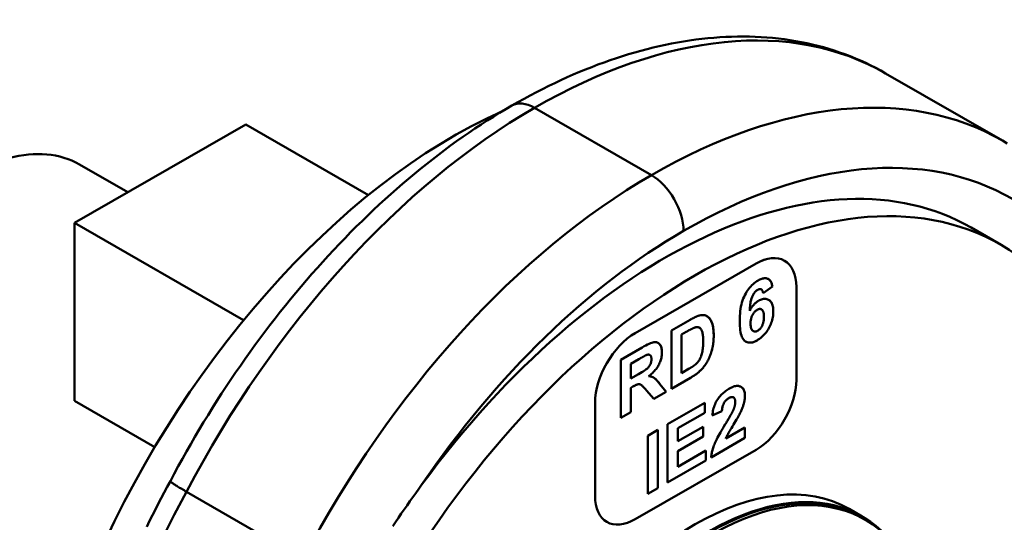
# Model space of a CAD drawing. Units: millimetres. Extents: x 0 to 2100, y 0 to 1485.
# Drawn here: x 1809 to 1982, y 1272 to 1361 of the extents above; entities that cross this region are included whole.
import ezdxf

# ---------------------------------------------------------------- set-up
doc = ezdxf.new("R2010")
doc.units = ezdxf.units.MM
doc.header["$LTSCALE"] = 5
doc.layers.add('Sichtbare Kanten(DIN)', color=179, linetype='Continuous', lineweight=50)
doc.layers.add('Sichtbare tangentiale Kanten(DIN)', color=179, linetype='Continuous', lineweight=50)

msp = doc.modelspace()

# ---------------------------------------------------------------- linework, layer by layer
at = {"layer": 'Sichtbare Kanten(DIN)'}
for p, q in [((1961.126, 1351.183), (1981.632, 1339.375)), ((1818.708, 1324.91), (1848.761, 1342.216)), ((1848.761, 1342.216), (1870.312, 1329.805)), ((1819.609, 1335.182), (1828.077, 1330.306)), ((1848.384, 1307.821), (1818.708, 1324.91)), ((1818.708, 1293.672), (1818.708, 1324.91)), ((1976.122, 1324.098), (1981.426, 1321.044)), ((1917.173, 1305.577), (1938.387, 1317.793)), ((1938.386, 1317.793), (1917.173, 1305.577)), ((1943.377, 1318.283), (1943.377, 1318.283)), ((1939.31, 1313.24), (1939.31, 1313.24)), ((1939.61, 1312.567), (1941.247, 1313.72)), ((1941.247, 1313.72), (1939.61, 1312.567)), ((1941.247, 1313.72), (1941.247, 1313.72)), ((1945.458, 1313.689), (1945.458, 1297.338)), ((1937.266, 1309.48), (1937.265, 1309.48)), ((1939.335, 1309.732), (1939.335, 1309.732)), ((1923.522, 1306.013), (1926.79, 1307.895)), ((1923.522, 1295.794), (1923.522, 1306.013)), ((1926.109, 1305.774), (1925.307, 1305.312)), ((1925.308, 1305.312), (1925.307, 1305.312)), ((1925.307, 1305.312), (1925.307, 1298.551)), ((1926.109, 1305.774), (1925.308, 1305.312)), ((1925.308, 1305.312), (1925.308, 1298.551)), ((1928.442, 1306.501), (1928.442, 1306.501)), ((1937.884, 1305.918), (1937.884, 1305.918)), ((1914.616, 1300.885), (1918.375, 1303.049)), ((1914.616, 1290.665), (1914.616, 1300.885)), ((1917.796, 1300.987), (1916.401, 1300.184)), ((1917.796, 1300.987), (1916.401, 1300.184)), ((1916.401, 1300.184), (1916.401, 1300.184)), ((1916.401, 1300.184), (1916.401, 1297.59)), ((1916.401, 1300.184), (1916.401, 1297.59)), ((1919.103, 1301.708), (1919.103, 1301.708)), ((1919.725, 1301.721), (1919.725, 1301.721)), ((1925.308, 1298.551), (1925.307, 1298.551)), ((1925.308, 1298.551), (1926.642, 1299.32)), ((1916.401, 1297.59), (1917.722, 1298.35)), ((1916.401, 1297.59), (1916.401, 1297.59)), ((1919.521, 1298), (1919.52, 1298)), ((1923.522, 1295.794), (1926.884, 1297.73)), ((1926.884, 1297.73), (1923.522, 1295.794)), ((1916.401, 1295.962), (1916.765, 1296.171)), ((1916.765, 1296.171), (1916.401, 1295.962)), ((1916.401, 1291.694), (1916.401, 1295.962)), ((1916.401, 1295.962), (1916.401, 1291.693)), ((1916.401, 1295.962), (1916.401, 1295.962)), ((1918.159, 1296.49), (1918.159, 1296.49)), ((1920.437, 1294.017), (1919.15, 1295.504)), ((1920.437, 1294.017), (1922.572, 1295.247)), ((1922.572, 1295.247), (1920.437, 1294.017)), ((1922.572, 1295.247), (1921.494, 1296.621)), ((1921.495, 1296.62), (1922.572, 1295.247)), ((1922.572, 1295.247), (1922.572, 1295.247)), ((1832.802, 1285.557), (1818.708, 1293.672)), ((1910.102, 1276.979), (1910.102, 1293.33)), ((1910.102, 1293.33), (1910.102, 1276.979)), ((1922.845, 1289.541), (1929.4, 1293.316)), ((1929.4, 1291.587), (1929.4, 1293.316)), ((1929.4, 1293.316), (1929.4, 1291.587)), ((1934.425, 1294.272), (1934.425, 1294.272)), ((1914.616, 1290.666), (1916.401, 1291.694)), ((1916.401, 1291.693), (1914.616, 1290.665)), ((1916.401, 1291.693), (1916.401, 1291.694)), ((1924.63, 1288.84), (1929.4, 1291.587)), ((1929.4, 1291.587), (1924.631, 1288.84)), ((1929.4, 1291.587), (1929.4, 1291.587)), ((1930.694, 1291.07), (1932.385, 1291.849)), ((1932.385, 1291.849), (1930.694, 1291.07)), ((1932.385, 1291.849), (1932.385, 1291.849)), ((1919.356, 1287.532), (1921.141, 1288.56)), ((1921.141, 1278.341), (1921.141, 1288.56)), ((1921.141, 1288.56), (1921.141, 1278.341)), ((1922.845, 1279.322), (1922.845, 1289.541)), ((1924.63, 1286.574), (1924.63, 1288.84)), ((1924.631, 1288.84), (1924.63, 1288.84)), ((1924.631, 1286.574), (1929.07, 1289.13)), ((1924.631, 1288.84), (1924.631, 1286.574)), ((1929.07, 1287.401), (1929.07, 1289.13)), ((1929.07, 1289.13), (1929.07, 1287.401)), ((1933.065, 1287.03), (1936.427, 1288.966)), ((1936.427, 1287.143), (1936.427, 1288.966)), ((1936.427, 1288.966), (1936.427, 1287.143)), ((1919.356, 1277.312), (1919.356, 1287.532)), ((1924.63, 1284.845), (1929.07, 1287.401)), ((1924.631, 1286.574), (1924.63, 1286.574)), ((1929.07, 1287.401), (1924.631, 1284.844)), ((1929.07, 1287.401), (1929.07, 1287.401)), ((1930.492, 1283.726), (1936.427, 1287.143)), ((1936.427, 1287.143), (1930.492, 1283.725)), ((1933.065, 1287.03), (1933.065, 1287.03)), ((1936.427, 1287.143), (1936.427, 1287.143)), ((1938.387, 1285.091), (1917.173, 1272.875)), ((1924.63, 1282.079), (1924.63, 1284.845)), ((1924.631, 1284.844), (1924.63, 1284.845)), ((1924.631, 1282.079), (1929.569, 1284.923)), ((1924.631, 1284.844), (1924.631, 1282.079)), ((1929.569, 1283.194), (1929.569, 1284.923)), ((1929.569, 1284.923), (1929.569, 1283.194)), ((1922.845, 1279.322), (1929.569, 1283.194)), ((1929.569, 1283.194), (1922.845, 1279.322)), ((1929.569, 1283.194), (1929.569, 1283.194)), ((1924.631, 1282.079), (1924.63, 1282.079)), ((1838.37, 1277.702), (1858.876, 1265.894)), ((1919.356, 1277.313), (1921.141, 1278.341)), ((1921.141, 1278.341), (1919.356, 1277.312)), ((1921.141, 1278.341), (1921.141, 1278.341)), ((1954.727, 1274.682), (1957.026, 1273.359)), ((1956.901, 1273.142), (1957.431, 1272.837)), ((1912.183, 1272.385), (1912.183, 1272.385))]:
    msp.add_line(p, q, dxfattribs=at)
at = {"layer": 'Sichtbare Kanten(DIN)', "flags": 128}
for points in [[(1961.126, 1351.183), (1960.266, 1351.667), (1959.395, 1352.132), (1958.515, 1352.578), (1957.625, 1353.006), (1956.725, 1353.416), (1955.817, 1353.806), (1954.9, 1354.178), (1953.974, 1354.532), (1953.04, 1354.866), (1952.098, 1355.182), (1951.149, 1355.478), (1950.192, 1355.756), (1949.228, 1356.014), (1948.257, 1356.253), (1947.28, 1356.473), (1946.297, 1356.674), (1945.307, 1356.856), (1944.311, 1357.02), (1943.311, 1357.164), (1942.304, 1357.289), (1941.293, 1357.396), (1940.276, 1357.484), (1939.256, 1357.554), (1938.23, 1357.604), (1937.201, 1357.637), (1936.167, 1357.651), (1935.13, 1357.646), (1934.09, 1357.623), (1933.046, 1357.582), (1931.998, 1357.523), (1930.948, 1357.446), (1929.895, 1357.352), (1928.838, 1357.239), (1927.78, 1357.109), (1926.719, 1356.961), (1925.655, 1356.796), (1924.59, 1356.614), (1923.523, 1356.414), (1922.453, 1356.197), (1921.383, 1355.964), (1920.31, 1355.713), (1919.236, 1355.446), (1918.161, 1355.161), (1917.085, 1354.861), (1916.008, 1354.543), (1914.93, 1354.21), (1913.851, 1353.86), (1912.771, 1353.494), (1911.691, 1353.111), (1910.61, 1352.713), (1909.529, 1352.299), (1908.448, 1351.869), (1907.367, 1351.424), (1906.286, 1350.963), (1905.205, 1350.486), (1904.124, 1349.995), (1903.044, 1349.488), (1901.964, 1348.965), (1900.885, 1348.428), (1899.807, 1347.876), (1898.729, 1347.309), (1897.653, 1346.727), (1896.577, 1346.131), (1895.503, 1345.52)], [(1895.503, 1345.52), (1894.416, 1344.885), (1893.331, 1344.235), (1892.248, 1343.569), (1891.166, 1342.888), (1890.087, 1342.191), (1889.01, 1341.48), (1887.936, 1340.753), (1886.864, 1340.011), (1885.795, 1339.254), (1884.729, 1338.483), (1883.666, 1337.697), (1882.607, 1336.897), (1881.55, 1336.082), (1880.497, 1335.254), (1879.448, 1334.411), (1878.402, 1333.555), (1877.361, 1332.685), (1876.323, 1331.801), (1875.29, 1330.904), (1874.261, 1329.994), (1873.237, 1329.071), (1872.217, 1328.135), (1871.202, 1327.187), (1870.192, 1326.225), (1869.187, 1325.252), (1868.188, 1324.266), (1867.194, 1323.268), (1866.205, 1322.258), (1865.222, 1321.237), (1864.245, 1320.204), (1863.274, 1319.159), (1862.309, 1318.104), (1861.351, 1317.037), (1860.399, 1315.96), (1859.453, 1314.872), (1858.515, 1313.773), (1857.583, 1312.665), (1856.658, 1311.546), (1855.74, 1310.417), (1854.83, 1309.278), (1853.927, 1308.13), (1853.032, 1306.973), (1852.144, 1305.806), (1851.265, 1304.63), (1850.393, 1303.446), (1849.53, 1302.253), (1848.674, 1301.052), (1847.828, 1299.842), (1846.989, 1298.625), (1846.16, 1297.4), (1845.339, 1296.167), (1844.528, 1294.927), (1843.725, 1293.679), (1842.932, 1292.425), (1842.148, 1291.164), (1841.373, 1289.896), (1840.608, 1288.622), (1839.853, 1287.342), (1839.108, 1286.056), (1838.372, 1284.765), (1837.647, 1283.467), (1836.932, 1282.165), (1836.227, 1280.857), (1835.533, 1279.545)], [(1981.632, 1339.375), (1982.486, 1338.871)], [(1935.507, 1307.665), (1935.514, 1308.127), (1935.532, 1308.573), (1935.564, 1309.005), (1935.607, 1309.423), (1935.663, 1309.825), (1935.732, 1310.213), (1935.813, 1310.587), (1935.907, 1310.945), (1936.013, 1311.289), (1936.132, 1311.619), (1936.263, 1311.933), (1936.407, 1312.234), (1936.56, 1312.52), (1936.721, 1312.793), (1936.89, 1313.054), (1937.066, 1313.301), (1937.249, 1313.536), (1937.44, 1313.757), (1937.638, 1313.966), (1937.844, 1314.162), (1938.057, 1314.345), (1938.278, 1314.515), (1938.506, 1314.672), (1938.741, 1314.816)], [(1938.741, 1314.816), (1938.906, 1314.907), (1939.066, 1314.985), (1939.221, 1315.052), (1939.372, 1315.107), (1939.518, 1315.151), (1939.659, 1315.182), (1939.795, 1315.202), (1939.927, 1315.21), (1940.053, 1315.206), (1940.175, 1315.191), (1940.293, 1315.163), (1940.405, 1315.124), (1940.512, 1315.073), (1940.612, 1315.01), (1940.705, 1314.935), (1940.792, 1314.848), (1940.872, 1314.749), (1940.946, 1314.638), (1941.013, 1314.515), (1941.073, 1314.38), (1941.126, 1314.233), (1941.173, 1314.074), (1941.214, 1313.903), (1941.247, 1313.72)], [(1941.247, 1313.72), (1941.233, 1313.804), (1941.217, 1313.886), (1941.2, 1313.965), (1941.181, 1314.042), (1941.162, 1314.116), (1941.14, 1314.188), (1941.118, 1314.258), (1941.094, 1314.325), (1941.069, 1314.389), (1941.042, 1314.451), (1941.014, 1314.511), (1940.985, 1314.568), (1940.954, 1314.623), (1940.922, 1314.675), (1940.889, 1314.725), (1940.854, 1314.773), (1940.818, 1314.818), (1940.781, 1314.86), (1940.742, 1314.9), (1940.702, 1314.938), (1940.661, 1314.973), (1940.618, 1315.006), (1940.574, 1315.036), (1940.528, 1315.064)], [(1937.265, 1309.48), (1937.283, 1309.775), (1937.305, 1310.056), (1937.33, 1310.322), (1937.359, 1310.574), (1937.392, 1310.811), (1937.429, 1311.034), (1937.469, 1311.242), (1937.514, 1311.436), (1937.562, 1311.615), (1937.614, 1311.779), (1937.67, 1311.93), (1937.73, 1312.065), (1937.793, 1312.19), (1937.858, 1312.309), (1937.926, 1312.422), (1937.996, 1312.528), (1938.068, 1312.627), (1938.143, 1312.72), (1938.22, 1312.807), (1938.299, 1312.888), (1938.381, 1312.962), (1938.465, 1313.03), (1938.551, 1313.091), (1938.64, 1313.146)], [(1938.64, 1313.146), (1938.551, 1313.091), (1938.465, 1313.029), (1938.381, 1312.962), (1938.299, 1312.888), (1938.22, 1312.807), (1938.143, 1312.72), (1938.068, 1312.627), (1937.996, 1312.527), (1937.926, 1312.421), (1937.859, 1312.309), (1937.793, 1312.19), (1937.73, 1312.065), (1937.671, 1311.929), (1937.615, 1311.779), (1937.562, 1311.615), (1937.514, 1311.435), (1937.47, 1311.242), (1937.429, 1311.034), (1937.392, 1310.811), (1937.359, 1310.574), (1937.33, 1310.322), (1937.305, 1310.056), (1937.283, 1309.775), (1937.266, 1309.48)], [(1938.64, 1313.146), (1938.674, 1313.165), (1938.708, 1313.183), (1938.741, 1313.2), (1938.774, 1313.215), (1938.806, 1313.229), (1938.837, 1313.241), (1938.868, 1313.253), (1938.899, 1313.263), (1938.929, 1313.271), (1938.958, 1313.278), (1938.987, 1313.284), (1939.015, 1313.289), (1939.043, 1313.292), (1939.07, 1313.294), (1939.096, 1313.295), (1939.122, 1313.294), (1939.148, 1313.292), (1939.173, 1313.289), (1939.197, 1313.284), (1939.221, 1313.278), (1939.244, 1313.27), (1939.267, 1313.262), (1939.289, 1313.252), (1939.31, 1313.24)], [(1939.61, 1312.567), (1939.599, 1312.656), (1939.585, 1312.739), (1939.568, 1312.816), (1939.548, 1312.887), (1939.526, 1312.952), (1939.501, 1313.012), (1939.474, 1313.066), (1939.444, 1313.114), (1939.411, 1313.156), (1939.376, 1313.192), (1939.338, 1313.223), (1939.297, 1313.247), (1939.254, 1313.267), (1939.208, 1313.281), (1939.161, 1313.29), (1939.112, 1313.294), (1939.06, 1313.293), (1939.006, 1313.288), (1938.95, 1313.277), (1938.893, 1313.26), (1938.833, 1313.239), (1938.77, 1313.213), (1938.706, 1313.182), (1938.64, 1313.146)], [(1937.266, 1309.48), (1937.318, 1309.581), (1937.372, 1309.68), (1937.427, 1309.776), (1937.483, 1309.87), (1937.54, 1309.961), (1937.599, 1310.05), (1937.658, 1310.137), (1937.718, 1310.221), (1937.78, 1310.303), (1937.843, 1310.383), (1937.906, 1310.46), (1937.971, 1310.535), (1938.037, 1310.607), (1938.104, 1310.678), (1938.172, 1310.745), (1938.242, 1310.811), (1938.312, 1310.874), (1938.384, 1310.934), (1938.456, 1310.993), (1938.53, 1311.049), (1938.604, 1311.102), (1938.68, 1311.153), (1938.757, 1311.202), (1938.835, 1311.249)], [(1938.835, 1311.249), (1939.01, 1311.342), (1939.18, 1311.421), (1939.345, 1311.484), (1939.507, 1311.532), (1939.665, 1311.564), (1939.818, 1311.581), (1939.967, 1311.582), (1940.112, 1311.569), (1940.253, 1311.539), (1940.39, 1311.495), (1940.523, 1311.435), (1940.651, 1311.359), (1940.772, 1311.27), (1940.883, 1311.166), (1940.983, 1311.049), (1941.072, 1310.919), (1941.151, 1310.775), (1941.219, 1310.618), (1941.277, 1310.447), (1941.325, 1310.262), (1941.361, 1310.064), (1941.388, 1309.853), (1941.404, 1309.628), (1941.409, 1309.389)], [(1941.409, 1309.389), (1941.407, 1309.516), (1941.403, 1309.639), (1941.396, 1309.758), (1941.386, 1309.874), (1941.373, 1309.986), (1941.357, 1310.094), (1941.338, 1310.198), (1941.316, 1310.299), (1941.292, 1310.396), (1941.264, 1310.489), (1941.234, 1310.579), (1941.2, 1310.665), (1941.164, 1310.747), (1941.125, 1310.825), (1941.083, 1310.9), (1941.039, 1310.971), (1940.991, 1311.038), (1940.94, 1311.102), (1940.887, 1311.162), (1940.83, 1311.218), (1940.771, 1311.27), (1940.709, 1311.319), (1940.644, 1311.364), (1940.577, 1311.405)], [(1938.572, 1309.656), (1938.492, 1309.607), (1938.413, 1309.552), (1938.336, 1309.493), (1938.262, 1309.428), (1938.189, 1309.359), (1938.119, 1309.285), (1938.051, 1309.205), (1937.986, 1309.121), (1937.922, 1309.032), (1937.86, 1308.938), (1937.801, 1308.839), (1937.744, 1308.735), (1937.69, 1308.627), (1937.641, 1308.517), (1937.596, 1308.403), (1937.557, 1308.286), (1937.522, 1308.166), (1937.491, 1308.043), (1937.465, 1307.917), (1937.444, 1307.787), (1937.428, 1307.655), (1937.416, 1307.52), (1937.409, 1307.382), (1937.407, 1307.241)], [(1938.573, 1309.656), (1938.492, 1309.607), (1938.413, 1309.552), (1938.336, 1309.493), (1938.262, 1309.428), (1938.19, 1309.359), (1938.12, 1309.284), (1938.052, 1309.205), (1937.986, 1309.121), (1937.922, 1309.032), (1937.861, 1308.938), (1937.801, 1308.839), (1937.744, 1308.735), (1937.69, 1308.627), (1937.641, 1308.516), (1937.597, 1308.403), (1937.557, 1308.286), (1937.522, 1308.166), (1937.491, 1308.043), (1937.466, 1307.916), (1937.445, 1307.787), (1937.428, 1307.655), (1937.416, 1307.52), (1937.409, 1307.382), (1937.407, 1307.24)], [(1939.335, 1309.732), (1939.308, 1309.747), (1939.281, 1309.76), (1939.254, 1309.771), (1939.226, 1309.781), (1939.198, 1309.789), (1939.169, 1309.796), (1939.14, 1309.801), (1939.11, 1309.805), (1939.08, 1309.807), (1939.049, 1309.808), (1939.018, 1309.807), (1938.987, 1309.804), (1938.955, 1309.8), (1938.922, 1309.795), (1938.889, 1309.788), (1938.856, 1309.779), (1938.822, 1309.769), (1938.788, 1309.758), (1938.753, 1309.745), (1938.718, 1309.73), (1938.682, 1309.714), (1938.646, 1309.696), (1938.609, 1309.677), (1938.572, 1309.656)], [(1938.572, 1304.29), (1938.777, 1304.414), (1938.975, 1304.548), (1939.167, 1304.691), (1939.353, 1304.844), (1939.533, 1305.007), (1939.706, 1305.179), (1939.873, 1305.361), (1940.034, 1305.552), (1940.188, 1305.752), (1940.336, 1305.963), (1940.478, 1306.182), (1940.614, 1306.412), (1940.741, 1306.647), (1940.857, 1306.884), (1940.961, 1307.124), (1941.055, 1307.367), (1941.138, 1307.611), (1941.21, 1307.858), (1941.271, 1308.107), (1941.32, 1308.359), (1941.359, 1308.613), (1941.387, 1308.869), (1941.403, 1309.128), (1941.409, 1309.389)], [(1939.752, 1308.411), (1939.749, 1308.572), (1939.742, 1308.723), (1939.73, 1308.864), (1939.714, 1308.995), (1939.693, 1309.116), (1939.667, 1309.226), (1939.637, 1309.327), (1939.602, 1309.417), (1939.562, 1309.498), (1939.518, 1309.568), (1939.469, 1309.628), (1939.415, 1309.678), (1939.357, 1309.719), (1939.298, 1309.752), (1939.236, 1309.778), (1939.171, 1309.795), (1939.105, 1309.805), (1939.036, 1309.807), (1938.964, 1309.802), (1938.891, 1309.788), (1938.815, 1309.767), (1938.736, 1309.738), (1938.656, 1309.701), (1938.573, 1309.656)], [(1941.409, 1309.389), (1941.403, 1309.128), (1941.387, 1308.869), (1941.359, 1308.613), (1941.321, 1308.359), (1941.271, 1308.107), (1941.21, 1307.858), (1941.138, 1307.611), (1941.056, 1307.366), (1940.962, 1307.124), (1940.857, 1306.884), (1940.741, 1306.647), (1940.614, 1306.412), (1940.478, 1306.182), (1940.336, 1305.963), (1940.188, 1305.752), (1940.034, 1305.552), (1939.873, 1305.361), (1939.706, 1305.179), (1939.533, 1305.007), (1939.353, 1304.844), (1939.168, 1304.691), (1938.975, 1304.548), (1938.777, 1304.414), (1938.573, 1304.29)], [(1926.79, 1307.895), (1926.881, 1307.947), (1926.97, 1307.998), (1927.058, 1308.046), (1927.143, 1308.093), (1927.227, 1308.139), (1927.309, 1308.182), (1927.39, 1308.224), (1927.468, 1308.264), (1927.544, 1308.302), (1927.619, 1308.339), (1927.692, 1308.374), (1927.763, 1308.407), (1927.832, 1308.438), (1927.9, 1308.468), (1927.966, 1308.496), (1928.029, 1308.522), (1928.091, 1308.547), (1928.151, 1308.57), (1928.21, 1308.591), (1928.266, 1308.61), (1928.321, 1308.628), (1928.374, 1308.644), (1928.425, 1308.658), (1928.474, 1308.67)], [(1928.474, 1308.67), (1928.664, 1308.707), (1928.848, 1308.727), (1929.024, 1308.73), (1929.194, 1308.717), (1929.357, 1308.686), (1929.513, 1308.639), (1929.662, 1308.575), (1929.804, 1308.494), (1929.939, 1308.397), (1930.066, 1308.287), (1930.184, 1308.162), (1930.294, 1308.023), (1930.395, 1307.87), (1930.488, 1307.703), (1930.573, 1307.521), (1930.65, 1307.326), (1930.718, 1307.113), (1930.777, 1306.881), (1930.827, 1306.629), (1930.867, 1306.357), (1930.899, 1306.066), (1930.922, 1305.755), (1930.935, 1305.424), (1930.94, 1305.074)], [(1930.939, 1305.074), (1930.937, 1305.316), (1930.931, 1305.549), (1930.92, 1305.773), (1930.905, 1305.988), (1930.886, 1306.193), (1930.863, 1306.389), (1930.835, 1306.576), (1930.803, 1306.753), (1930.767, 1306.922), (1930.727, 1307.081), (1930.682, 1307.23), (1930.633, 1307.371), (1930.58, 1307.504), (1930.524, 1307.631), (1930.463, 1307.751), (1930.398, 1307.865), (1930.33, 1307.972), (1930.257, 1308.072), (1930.181, 1308.165), (1930.101, 1308.252), (1930.017, 1308.332), (1929.929, 1308.406), (1929.837, 1308.473), (1929.741, 1308.533)], [(1938.573, 1304.29), (1938.352, 1304.171), (1938.139, 1304.073), (1937.932, 1303.996), (1937.732, 1303.939), (1937.538, 1303.903), (1937.352, 1303.887), (1937.171, 1303.892), (1936.998, 1303.918), (1936.831, 1303.963), (1936.67, 1304.03), (1936.517, 1304.117), (1936.37, 1304.224), (1936.232, 1304.356), (1936.106, 1304.516), (1935.992, 1304.705), (1935.891, 1304.921), (1935.801, 1305.165), (1935.723, 1305.438), (1935.657, 1305.739), (1935.603, 1306.068), (1935.561, 1306.425), (1935.531, 1306.81), (1935.513, 1307.224), (1935.507, 1307.665)], [(1937.407, 1307.241), (1937.408, 1307.152), (1937.41, 1307.067), (1937.414, 1306.984), (1937.42, 1306.905), (1937.428, 1306.828), (1937.437, 1306.754), (1937.448, 1306.683), (1937.46, 1306.615), (1937.475, 1306.55), (1937.491, 1306.487), (1937.508, 1306.428), (1937.527, 1306.371), (1937.548, 1306.318), (1937.571, 1306.267), (1937.595, 1306.219), (1937.621, 1306.174), (1937.649, 1306.132), (1937.678, 1306.093), (1937.709, 1306.057), (1937.741, 1306.024), (1937.776, 1305.993), (1937.811, 1305.966), (1937.847, 1305.941), (1937.884, 1305.918)], [(1937.407, 1307.24), (1937.41, 1307.085), (1937.418, 1306.939), (1937.431, 1306.803), (1937.449, 1306.675), (1937.473, 1306.556), (1937.502, 1306.447), (1937.537, 1306.347), (1937.576, 1306.256), (1937.621, 1306.174), (1937.671, 1306.101), (1937.727, 1306.038), (1937.788, 1305.984), (1937.852, 1305.938), (1937.918, 1305.9), (1937.985, 1305.87), (1938.053, 1305.849), (1938.123, 1305.835), (1938.194, 1305.829), (1938.267, 1305.832), (1938.342, 1305.842), (1938.417, 1305.861), (1938.495, 1305.887), (1938.573, 1305.922), (1938.653, 1305.964)], [(1938.653, 1305.964), (1938.731, 1306.012), (1938.806, 1306.064), (1938.879, 1306.121), (1938.95, 1306.182), (1939.019, 1306.248), (1939.085, 1306.319), (1939.15, 1306.394), (1939.212, 1306.474), (1939.272, 1306.559), (1939.329, 1306.648), (1939.385, 1306.742), (1939.438, 1306.841), (1939.488, 1306.944), (1939.534, 1307.052), (1939.575, 1307.166), (1939.612, 1307.284), (1939.645, 1307.407), (1939.673, 1307.536), (1939.697, 1307.669), (1939.717, 1307.808), (1939.732, 1307.951), (1939.743, 1308.099), (1939.749, 1308.253), (1939.752, 1308.411)], [(1927.584, 1306.522), (1927.552, 1306.512), (1927.517, 1306.5), (1927.479, 1306.485), (1927.439, 1306.469), (1927.396, 1306.452), (1927.351, 1306.432), (1927.303, 1306.411), (1927.253, 1306.388), (1927.2, 1306.363), (1927.145, 1306.336), (1927.087, 1306.308), (1927.027, 1306.277), (1926.964, 1306.245), (1926.899, 1306.211), (1926.831, 1306.176), (1926.761, 1306.138), (1926.688, 1306.099), (1926.613, 1306.058), (1926.535, 1306.015), (1926.455, 1305.971), (1926.372, 1305.924), (1926.287, 1305.876), (1926.199, 1305.826), (1926.109, 1305.774)], [(1927.585, 1306.522), (1927.552, 1306.512), (1927.517, 1306.499), (1927.479, 1306.485), (1927.439, 1306.469), (1927.396, 1306.452), (1927.351, 1306.432), (1927.303, 1306.411), (1927.253, 1306.388), (1927.2, 1306.363), (1927.145, 1306.336), (1927.087, 1306.308), (1927.027, 1306.277), (1926.964, 1306.245), (1926.899, 1306.211), (1926.832, 1306.176), (1926.761, 1306.138), (1926.689, 1306.099), (1926.613, 1306.058), (1926.536, 1306.015), (1926.455, 1305.97), (1926.373, 1305.924), (1926.287, 1305.876), (1926.2, 1305.826), (1926.109, 1305.774)], [(1928.442, 1306.501), (1928.413, 1306.517), (1928.385, 1306.531), (1928.355, 1306.544), (1928.325, 1306.555), (1928.294, 1306.566), (1928.263, 1306.575), (1928.231, 1306.582), (1928.198, 1306.589), (1928.165, 1306.594), (1928.13, 1306.598), (1928.096, 1306.601), (1928.06, 1306.602), (1928.024, 1306.603), (1927.988, 1306.602), (1927.95, 1306.599), (1927.912, 1306.596), (1927.874, 1306.591), (1927.834, 1306.585), (1927.794, 1306.578), (1927.754, 1306.569), (1927.712, 1306.559), (1927.67, 1306.548), (1927.628, 1306.536), (1927.584, 1306.522)], [(1929.1, 1304.116), (1929.098, 1304.402), (1929.089, 1304.667), (1929.075, 1304.912), (1929.055, 1305.136), (1929.029, 1305.339), (1928.998, 1305.522), (1928.961, 1305.684), (1928.919, 1305.826), (1928.871, 1305.952), (1928.819, 1306.067), (1928.762, 1306.17), (1928.7, 1306.262), (1928.635, 1306.343), (1928.564, 1306.413), (1928.489, 1306.471), (1928.41, 1306.519), (1928.326, 1306.555), (1928.236, 1306.581), (1928.141, 1306.597), (1928.04, 1306.603), (1927.934, 1306.598), (1927.823, 1306.583), (1927.707, 1306.558), (1927.585, 1306.522)], [(1918.375, 1303.049), (1918.718, 1303.243), (1919.037, 1303.413), (1919.332, 1303.561), (1919.601, 1303.686), (1919.847, 1303.789), (1920.068, 1303.869), (1920.265, 1303.926), (1920.437, 1303.96), (1920.593, 1303.974), (1920.741, 1303.971), (1920.881, 1303.949), (1921.014, 1303.91), (1921.138, 1303.853), (1921.255, 1303.778), (1921.363, 1303.685), (1921.464, 1303.574), (1921.555, 1303.448), (1921.634, 1303.308), (1921.7, 1303.155), (1921.755, 1302.988), (1921.797, 1302.807), (1921.827, 1302.614), (1921.846, 1302.406), (1921.852, 1302.185)], [(1921.851, 1302.185), (1921.85, 1302.287), (1921.846, 1302.385), (1921.84, 1302.482), (1921.832, 1302.575), (1921.82, 1302.665), (1921.807, 1302.753), (1921.791, 1302.838), (1921.772, 1302.92), (1921.751, 1303), (1921.728, 1303.077), (1921.702, 1303.151), (1921.673, 1303.222), (1921.642, 1303.29), (1921.609, 1303.356), (1921.573, 1303.419), (1921.535, 1303.479), (1921.494, 1303.536), (1921.451, 1303.59), (1921.406, 1303.642), (1921.359, 1303.689), (1921.311, 1303.733), (1921.261, 1303.773), (1921.209, 1303.81), (1921.156, 1303.842)], [(1927.726, 1300.045), (1927.833, 1300.141), (1927.936, 1300.239), (1928.033, 1300.34), (1928.126, 1300.443), (1928.214, 1300.549), (1928.298, 1300.658), (1928.376, 1300.769), (1928.45, 1300.883), (1928.52, 1301.003), (1928.587, 1301.134), (1928.65, 1301.276), (1928.711, 1301.427), (1928.767, 1301.589), (1928.821, 1301.762), (1928.871, 1301.945), (1928.919, 1302.138), (1928.961, 1302.343), (1928.998, 1302.559), (1929.029, 1302.788), (1929.055, 1303.03), (1929.075, 1303.283), (1929.089, 1303.548), (1929.098, 1303.826), (1929.1, 1304.116)], [(1930.67, 1302.746), (1930.692, 1302.835), (1930.713, 1302.925), (1930.733, 1303.015), (1930.752, 1303.107), (1930.771, 1303.199), (1930.788, 1303.291), (1930.804, 1303.384), (1930.82, 1303.478), (1930.834, 1303.573), (1930.848, 1303.668), (1930.86, 1303.764), (1930.872, 1303.861), (1930.883, 1303.958), (1930.893, 1304.056), (1930.902, 1304.155), (1930.91, 1304.254), (1930.917, 1304.355), (1930.923, 1304.455), (1930.928, 1304.557), (1930.932, 1304.659), (1930.935, 1304.762), (1930.938, 1304.865), (1930.939, 1304.969), (1930.939, 1305.074)], [(1930.94, 1305.074), (1930.939, 1304.969), (1930.938, 1304.865), (1930.935, 1304.761), (1930.932, 1304.659), (1930.928, 1304.557), (1930.923, 1304.455), (1930.917, 1304.354), (1930.91, 1304.254), (1930.902, 1304.155), (1930.893, 1304.056), (1930.883, 1303.958), (1930.872, 1303.861), (1930.861, 1303.764), (1930.848, 1303.668), (1930.834, 1303.573), (1930.82, 1303.478), (1930.804, 1303.384), (1930.788, 1303.291), (1930.771, 1303.198), (1930.753, 1303.106), (1930.733, 1303.015), (1930.713, 1302.925), (1930.692, 1302.835), (1930.67, 1302.746)], [(1936.583, 1304.076), (1936.651, 1304.039), (1936.721, 1304.007), (1936.791, 1303.978), (1936.863, 1303.953), (1936.936, 1303.932), (1937.011, 1303.915), (1937.087, 1303.902), (1937.164, 1303.893), (1937.242, 1303.888), (1937.322, 1303.887), (1937.403, 1303.89), (1937.485, 1303.897), (1937.569, 1303.908), (1937.653, 1303.922), (1937.74, 1303.941), (1937.827, 1303.964), (1937.916, 1303.991), (1938.006, 1304.022), (1938.097, 1304.056), (1938.189, 1304.095), (1938.283, 1304.138), (1938.378, 1304.184), (1938.475, 1304.235), (1938.572, 1304.29)], [(1919.52, 1298), (1919.711, 1298.146), (1919.893, 1298.294), (1920.067, 1298.446), (1920.233, 1298.602), (1920.39, 1298.76), (1920.54, 1298.921), (1920.682, 1299.085), (1920.815, 1299.253), (1920.941, 1299.423), (1921.058, 1299.597), (1921.167, 1299.773), (1921.269, 1299.953), (1921.362, 1300.134), (1921.447, 1300.317), (1921.524, 1300.5), (1921.592, 1300.684), (1921.653, 1300.869), (1921.706, 1301.054), (1921.75, 1301.241), (1921.787, 1301.428), (1921.815, 1301.616), (1921.835, 1301.805), (1921.847, 1301.995), (1921.851, 1302.185)], [(1921.852, 1302.185), (1921.848, 1301.995), (1921.835, 1301.805), (1921.815, 1301.616), (1921.787, 1301.428), (1921.75, 1301.241), (1921.706, 1301.054), (1921.653, 1300.869), (1921.593, 1300.684), (1921.524, 1300.5), (1921.447, 1300.317), (1921.362, 1300.134), (1921.269, 1299.953), (1921.168, 1299.773), (1921.058, 1299.596), (1920.941, 1299.423), (1920.816, 1299.252), (1920.682, 1299.085), (1920.54, 1298.921), (1920.391, 1298.76), (1920.233, 1298.601), (1920.067, 1298.446), (1919.893, 1298.294), (1919.711, 1298.145), (1919.521, 1298)], [(1929.72, 1300.392), (1929.771, 1300.479), (1929.82, 1300.568), (1929.869, 1300.657), (1929.917, 1300.748), (1929.964, 1300.839), (1930.009, 1300.931), (1930.054, 1301.024), (1930.098, 1301.118), (1930.141, 1301.213), (1930.183, 1301.309), (1930.224, 1301.406), (1930.264, 1301.503), (1930.303, 1301.602), (1930.341, 1301.701), (1930.379, 1301.802), (1930.415, 1301.903), (1930.45, 1302.005), (1930.484, 1302.108), (1930.518, 1302.212), (1930.55, 1302.317), (1930.581, 1302.423), (1930.612, 1302.529), (1930.641, 1302.637), (1930.67, 1302.746)], [(1930.67, 1302.746), (1930.642, 1302.637), (1930.612, 1302.529), (1930.582, 1302.423), (1930.55, 1302.317), (1930.518, 1302.212), (1930.484, 1302.108), (1930.45, 1302.005), (1930.415, 1301.903), (1930.379, 1301.801), (1930.342, 1301.701), (1930.303, 1301.602), (1930.264, 1301.503), (1930.224, 1301.405), (1930.183, 1301.309), (1930.141, 1301.213), (1930.098, 1301.118), (1930.054, 1301.024), (1930.01, 1300.931), (1929.964, 1300.839), (1929.917, 1300.747), (1929.869, 1300.657), (1929.821, 1300.568), (1929.771, 1300.479), (1929.72, 1300.391)], [(1917.722, 1298.35), (1918.028, 1298.529), (1918.305, 1298.694), (1918.551, 1298.845), (1918.767, 1298.983), (1918.953, 1299.108), (1919.108, 1299.219), (1919.233, 1299.316), (1919.329, 1299.4), (1919.406, 1299.479), (1919.48, 1299.561), (1919.549, 1299.646), (1919.614, 1299.735), (1919.675, 1299.827), (1919.731, 1299.922), (1919.783, 1300.02), (1919.83, 1300.121), (1919.873, 1300.225), (1919.91, 1300.331), (1919.941, 1300.437), (1919.967, 1300.546), (1919.987, 1300.655), (1920.001, 1300.767), (1920.01, 1300.879), (1920.012, 1300.993)], [(1919.103, 1301.708), (1919.083, 1301.699), (1919.06, 1301.688), (1919.034, 1301.676), (1919.005, 1301.661), (1918.973, 1301.645), (1918.938, 1301.627), (1918.9, 1301.607), (1918.859, 1301.585), (1918.815, 1301.561), (1918.768, 1301.536), (1918.718, 1301.509), (1918.665, 1301.479), (1918.609, 1301.448), (1918.55, 1301.416), (1918.488, 1301.381), (1918.423, 1301.345), (1918.355, 1301.306), (1918.284, 1301.266), (1918.21, 1301.224), (1918.133, 1301.18), (1918.053, 1301.135), (1917.971, 1301.087), (1917.885, 1301.038), (1917.796, 1300.987)], [(1919.103, 1301.708), (1919.083, 1301.699), (1919.06, 1301.688), (1919.034, 1301.676), (1919.005, 1301.661), (1918.973, 1301.645), (1918.938, 1301.627), (1918.9, 1301.607), (1918.859, 1301.585), (1918.815, 1301.561), (1918.768, 1301.536), (1918.718, 1301.508), (1918.665, 1301.479), (1918.609, 1301.448), (1918.55, 1301.416), (1918.488, 1301.381), (1918.423, 1301.344), (1918.355, 1301.306), (1918.284, 1301.266), (1918.21, 1301.224), (1918.134, 1301.18), (1918.054, 1301.135), (1917.971, 1301.087), (1917.885, 1301.038), (1917.796, 1300.987)], [(1919.725, 1301.721), (1919.705, 1301.732), (1919.685, 1301.741), (1919.664, 1301.75), (1919.643, 1301.758), (1919.621, 1301.765), (1919.599, 1301.771), (1919.576, 1301.775), (1919.552, 1301.779), (1919.528, 1301.782), (1919.504, 1301.784), (1919.479, 1301.785), (1919.453, 1301.785), (1919.427, 1301.784), (1919.4, 1301.782), (1919.373, 1301.779), (1919.345, 1301.775), (1919.317, 1301.77), (1919.288, 1301.764), (1919.258, 1301.757), (1919.228, 1301.749), (1919.198, 1301.741), (1919.167, 1301.731), (1919.135, 1301.72), (1919.103, 1301.708)], [(1920.012, 1300.993), (1920.011, 1301.077), (1920.006, 1301.156), (1919.997, 1301.23), (1919.986, 1301.299), (1919.971, 1301.364), (1919.953, 1301.424), (1919.931, 1301.48), (1919.906, 1301.531), (1919.878, 1301.578), (1919.846, 1301.619), (1919.811, 1301.657), (1919.773, 1301.689), (1919.732, 1301.717), (1919.688, 1301.74), (1919.642, 1301.758), (1919.592, 1301.772), (1919.541, 1301.781), (1919.486, 1301.785), (1919.429, 1301.784), (1919.369, 1301.778), (1919.306, 1301.768), (1919.241, 1301.753), (1919.173, 1301.733), (1919.103, 1301.708)], [(1928.467, 1298.86), (1928.532, 1298.922), (1928.596, 1298.984), (1928.659, 1299.046), (1928.721, 1299.109), (1928.781, 1299.171), (1928.841, 1299.234), (1928.899, 1299.297), (1928.957, 1299.36), (1929.013, 1299.423), (1929.068, 1299.487), (1929.122, 1299.55), (1929.174, 1299.614), (1929.226, 1299.678), (1929.277, 1299.742), (1929.326, 1299.806), (1929.374, 1299.87), (1929.421, 1299.935), (1929.467, 1300), (1929.512, 1300.065), (1929.556, 1300.13), (1929.599, 1300.195), (1929.64, 1300.26), (1929.681, 1300.326), (1929.72, 1300.392)], [(1929.72, 1300.391), (1929.681, 1300.326), (1929.641, 1300.26), (1929.599, 1300.195), (1929.556, 1300.13), (1929.513, 1300.065), (1929.468, 1300), (1929.422, 1299.935), (1929.374, 1299.87), (1929.326, 1299.806), (1929.277, 1299.742), (1929.226, 1299.678), (1929.175, 1299.614), (1929.122, 1299.55), (1929.068, 1299.486), (1929.013, 1299.423), (1928.957, 1299.36), (1928.899, 1299.297), (1928.841, 1299.234), (1928.782, 1299.171), (1928.721, 1299.108), (1928.659, 1299.046), (1928.596, 1298.984), (1928.532, 1298.922), (1928.467, 1298.86)], [(1926.642, 1299.32), (1926.704, 1299.355), (1926.764, 1299.391), (1926.824, 1299.426), (1926.881, 1299.46), (1926.937, 1299.494), (1926.992, 1299.528), (1927.046, 1299.561), (1927.097, 1299.593), (1927.148, 1299.625), (1927.197, 1299.657), (1927.244, 1299.688), (1927.29, 1299.718), (1927.334, 1299.748), (1927.377, 1299.778), (1927.419, 1299.807), (1927.459, 1299.835), (1927.497, 1299.863), (1927.535, 1299.891), (1927.57, 1299.918), (1927.604, 1299.944), (1927.637, 1299.97), (1927.668, 1299.996), (1927.698, 1300.021), (1927.726, 1300.045)], [(1926.884, 1297.73), (1926.966, 1297.778), (1927.046, 1297.825), (1927.125, 1297.873), (1927.203, 1297.92), (1927.279, 1297.967), (1927.354, 1298.015), (1927.428, 1298.062), (1927.5, 1298.109), (1927.571, 1298.156), (1927.64, 1298.203), (1927.708, 1298.251), (1927.775, 1298.298), (1927.84, 1298.345), (1927.904, 1298.392), (1927.967, 1298.439), (1928.028, 1298.486), (1928.087, 1298.533), (1928.146, 1298.579), (1928.203, 1298.626), (1928.258, 1298.673), (1928.313, 1298.72), (1928.365, 1298.767), (1928.417, 1298.813), (1928.467, 1298.86)], [(1928.467, 1298.86), (1928.417, 1298.813), (1928.366, 1298.766), (1928.313, 1298.72), (1928.259, 1298.673), (1928.203, 1298.626), (1928.146, 1298.579), (1928.088, 1298.533), (1928.028, 1298.486), (1927.967, 1298.439), (1927.904, 1298.392), (1927.84, 1298.345), (1927.775, 1298.298), (1927.708, 1298.251), (1927.64, 1298.203), (1927.571, 1298.156), (1927.5, 1298.109), (1927.428, 1298.062), (1927.354, 1298.014), (1927.279, 1297.967), (1927.203, 1297.92), (1927.125, 1297.872), (1927.046, 1297.825), (1926.966, 1297.778), (1926.884, 1297.73)], [(1919.521, 1298), (1919.616, 1297.989), (1919.708, 1297.976), (1919.798, 1297.96), (1919.884, 1297.941), (1919.968, 1297.919), (1920.049, 1297.895), (1920.128, 1297.868), (1920.203, 1297.839), (1920.276, 1297.807), (1920.346, 1297.772), (1920.413, 1297.734), (1920.477, 1297.694), (1920.542, 1297.648), (1920.61, 1297.594), (1920.682, 1297.533), (1920.758, 1297.463), (1920.837, 1297.386), (1920.92, 1297.3), (1921.007, 1297.207), (1921.097, 1297.106), (1921.191, 1296.996), (1921.288, 1296.879), (1921.39, 1296.754), (1921.495, 1296.62)], [(1921.494, 1296.621), (1921.436, 1296.695), (1921.379, 1296.767), (1921.322, 1296.837), (1921.267, 1296.904), (1921.213, 1296.969), (1921.161, 1297.032), (1921.109, 1297.092), (1921.058, 1297.149), (1921.009, 1297.205), (1920.96, 1297.257), (1920.913, 1297.308), (1920.867, 1297.355), (1920.822, 1297.401), (1920.778, 1297.444), (1920.735, 1297.484), (1920.694, 1297.523), (1920.653, 1297.558), (1920.614, 1297.592), (1920.575, 1297.622), (1920.538, 1297.651), (1920.502, 1297.677), (1920.467, 1297.7), (1920.431, 1297.723), (1920.395, 1297.744)], [(1916.765, 1296.171), (1916.862, 1296.226), (1916.954, 1296.277), (1917.042, 1296.325), (1917.126, 1296.368), (1917.205, 1296.407), (1917.281, 1296.443), (1917.351, 1296.474), (1917.418, 1296.502), (1917.481, 1296.526), (1917.539, 1296.545), (1917.593, 1296.561), (1917.642, 1296.573), (1917.688, 1296.582), (1917.733, 1296.587), (1917.777, 1296.59), (1917.821, 1296.59), (1917.864, 1296.587), (1917.908, 1296.581), (1917.95, 1296.573), (1917.993, 1296.562), (1918.035, 1296.548), (1918.076, 1296.531), (1918.118, 1296.512), (1918.159, 1296.49)], [(1919.15, 1295.504), (1918.983, 1295.692), (1918.831, 1295.861), (1918.692, 1296.01), (1918.566, 1296.14), (1918.455, 1296.25), (1918.357, 1296.34), (1918.274, 1296.411), (1918.204, 1296.462), (1918.14, 1296.5), (1918.075, 1296.532), (1918.01, 1296.556), (1917.943, 1296.574), (1917.876, 1296.585), (1917.808, 1296.59), (1917.738, 1296.587), (1917.668, 1296.578), (1917.592, 1296.561), (1917.505, 1296.534), (1917.408, 1296.498), (1917.301, 1296.452), (1917.183, 1296.396), (1917.054, 1296.331), (1916.915, 1296.256), (1916.765, 1296.171)], [(1930.694, 1291.07), (1930.723, 1291.35), (1930.761, 1291.623), (1930.808, 1291.889), (1930.864, 1292.147), (1930.93, 1292.397), (1931.004, 1292.64), (1931.087, 1292.875), (1931.179, 1293.103), (1931.28, 1293.323), (1931.39, 1293.536), (1931.509, 1293.741), (1931.637, 1293.938), (1931.772, 1294.129), (1931.913, 1294.313), (1932.059, 1294.49), (1932.211, 1294.66), (1932.368, 1294.824), (1932.531, 1294.982), (1932.7, 1295.133), (1932.874, 1295.277), (1933.053, 1295.414), (1933.238, 1295.545), (1933.428, 1295.67), (1933.624, 1295.788)], [(1933.624, 1295.788), (1933.838, 1295.905), (1934.044, 1296.007), (1934.243, 1296.093), (1934.433, 1296.163), (1934.616, 1296.218), (1934.791, 1296.256), (1934.959, 1296.279), (1935.118, 1296.286), (1935.27, 1296.278), (1935.414, 1296.253), (1935.551, 1296.213), (1935.679, 1296.157), (1935.799, 1296.087), (1935.908, 1296.006), (1936.006, 1295.913), (1936.095, 1295.809), (1936.172, 1295.693), (1936.24, 1295.566), (1936.297, 1295.427), (1936.344, 1295.276), (1936.38, 1295.114), (1936.406, 1294.94), (1936.422, 1294.755), (1936.427, 1294.558)], [(1936.427, 1294.559), (1936.425, 1294.655), (1936.422, 1294.748), (1936.416, 1294.839), (1936.407, 1294.927), (1936.397, 1295.012), (1936.383, 1295.095), (1936.368, 1295.175), (1936.35, 1295.253), (1936.329, 1295.327), (1936.306, 1295.399), (1936.281, 1295.469), (1936.254, 1295.535), (1936.223, 1295.599), (1936.191, 1295.661), (1936.156, 1295.719), (1936.119, 1295.775), (1936.079, 1295.829), (1936.037, 1295.879), (1935.993, 1295.927), (1935.946, 1295.973), (1935.896, 1296.015), (1935.845, 1296.055), (1935.79, 1296.092), (1935.734, 1296.127)], [(1932.385, 1291.849), (1932.394, 1291.994), (1932.408, 1292.135), (1932.425, 1292.27), (1932.446, 1292.401), (1932.47, 1292.528), (1932.498, 1292.65), (1932.53, 1292.767), (1932.566, 1292.879), (1932.605, 1292.987), (1932.648, 1293.091), (1932.695, 1293.189), (1932.745, 1293.283), (1932.799, 1293.373), (1932.855, 1293.46), (1932.915, 1293.543), (1932.977, 1293.623), (1933.043, 1293.699), (1933.111, 1293.772), (1933.183, 1293.841), (1933.257, 1293.907), (1933.334, 1293.97), (1933.414, 1294.029), (1933.498, 1294.084), (1933.584, 1294.136)], [(1933.584, 1294.136), (1933.498, 1294.084), (1933.415, 1294.029), (1933.334, 1293.97), (1933.257, 1293.907), (1933.183, 1293.841), (1933.111, 1293.772), (1933.043, 1293.699), (1932.978, 1293.623), (1932.915, 1293.543), (1932.855, 1293.46), (1932.799, 1293.373), (1932.745, 1293.283), (1932.695, 1293.189), (1932.648, 1293.091), (1932.605, 1292.987), (1932.566, 1292.879), (1932.53, 1292.767), (1932.498, 1292.65), (1932.47, 1292.528), (1932.446, 1292.401), (1932.425, 1292.27), (1932.408, 1292.134), (1932.394, 1291.994), (1932.385, 1291.849)], [(1933.584, 1294.136), (1933.628, 1294.161), (1933.672, 1294.185), (1933.714, 1294.206), (1933.756, 1294.226), (1933.798, 1294.244), (1933.838, 1294.261), (1933.877, 1294.276), (1933.916, 1294.289), (1933.954, 1294.301), (1933.991, 1294.31), (1934.027, 1294.319), (1934.063, 1294.325), (1934.097, 1294.33), (1934.131, 1294.333), (1934.164, 1294.334), (1934.196, 1294.334), (1934.228, 1294.332), (1934.258, 1294.329), (1934.288, 1294.323), (1934.317, 1294.316), (1934.345, 1294.308), (1934.372, 1294.297), (1934.399, 1294.285), (1934.425, 1294.272)], [(1934.729, 1293.441), (1934.727, 1293.546), (1934.721, 1293.645), (1934.71, 1293.738), (1934.695, 1293.824), (1934.677, 1293.903), (1934.653, 1293.975), (1934.626, 1294.041), (1934.594, 1294.1), (1934.559, 1294.153), (1934.519, 1294.199), (1934.474, 1294.238), (1934.426, 1294.271), (1934.374, 1294.297), (1934.318, 1294.316), (1934.26, 1294.328), (1934.198, 1294.334), (1934.132, 1294.333), (1934.064, 1294.325), (1933.992, 1294.311), (1933.917, 1294.289), (1933.839, 1294.261), (1933.757, 1294.226), (1933.672, 1294.185), (1933.584, 1294.136)], [(1934.379, 1292.039), (1934.407, 1292.106), (1934.435, 1292.173), (1934.461, 1292.238), (1934.486, 1292.303), (1934.51, 1292.367), (1934.532, 1292.43), (1934.553, 1292.493), (1934.573, 1292.555), (1934.592, 1292.616), (1934.61, 1292.676), (1934.626, 1292.736), (1934.642, 1292.794), (1934.656, 1292.852), (1934.668, 1292.91), (1934.68, 1292.966), (1934.69, 1293.022), (1934.699, 1293.077), (1934.707, 1293.131), (1934.714, 1293.184), (1934.719, 1293.237), (1934.724, 1293.289), (1934.727, 1293.34), (1934.729, 1293.391), (1934.729, 1293.441)], [(1935.537, 1291.429), (1935.613, 1291.587), (1935.685, 1291.741), (1935.754, 1291.893), (1935.819, 1292.042), (1935.881, 1292.187), (1935.939, 1292.33), (1935.994, 1292.471), (1936.045, 1292.608), (1936.093, 1292.742), (1936.137, 1292.874), (1936.177, 1293.002), (1936.214, 1293.128), (1936.248, 1293.252), (1936.279, 1293.375), (1936.307, 1293.497), (1936.332, 1293.618), (1936.354, 1293.738), (1936.374, 1293.858), (1936.39, 1293.977), (1936.403, 1294.095), (1936.413, 1294.212), (1936.421, 1294.328), (1936.425, 1294.444), (1936.427, 1294.559)], [(1936.427, 1294.558), (1936.425, 1294.444), (1936.421, 1294.328), (1936.414, 1294.212), (1936.403, 1294.095), (1936.39, 1293.977), (1936.374, 1293.858), (1936.355, 1293.738), (1936.333, 1293.618), (1936.308, 1293.497), (1936.28, 1293.374), (1936.249, 1293.251), (1936.215, 1293.128), (1936.178, 1293.002), (1936.137, 1292.873), (1936.093, 1292.742), (1936.045, 1292.608), (1935.994, 1292.47), (1935.939, 1292.33), (1935.881, 1292.187), (1935.819, 1292.042), (1935.754, 1291.893), (1935.686, 1291.741), (1935.613, 1291.587), (1935.538, 1291.429)], [(1932.978, 1289.558), (1933.071, 1289.713), (1933.162, 1289.864), (1933.25, 1290.01), (1933.335, 1290.152), (1933.416, 1290.289), (1933.495, 1290.422), (1933.57, 1290.55), (1933.642, 1290.674), (1933.711, 1290.793), (1933.778, 1290.907), (1933.841, 1291.018), (1933.901, 1291.123), (1933.957, 1291.224), (1934.011, 1291.321), (1934.062, 1291.413), (1934.109, 1291.501), (1934.154, 1291.584), (1934.195, 1291.662), (1934.234, 1291.737), (1934.269, 1291.806), (1934.301, 1291.871), (1934.33, 1291.932), (1934.356, 1291.988), (1934.379, 1292.039)], [(1933.065, 1287.03), (1933.098, 1287.116), (1933.134, 1287.203), (1933.173, 1287.293), (1933.215, 1287.385), (1933.259, 1287.479), (1933.306, 1287.575), (1933.356, 1287.673), (1933.409, 1287.773), (1933.472, 1287.888), (1933.553, 1288.032), (1933.653, 1288.204), (1933.771, 1288.404), (1933.907, 1288.633), (1934.062, 1288.89), (1934.235, 1289.175), (1934.426, 1289.488), (1934.619, 1289.805), (1934.796, 1290.101), (1934.958, 1290.376), (1935.105, 1290.629), (1935.236, 1290.861), (1935.352, 1291.072), (1935.452, 1291.261), (1935.537, 1291.429)], [(1935.538, 1291.429), (1935.452, 1291.261), (1935.352, 1291.072), (1935.236, 1290.861), (1935.105, 1290.629), (1934.958, 1290.376), (1934.796, 1290.101), (1934.619, 1289.805), (1934.426, 1289.488), (1934.235, 1289.175), (1934.062, 1288.89), (1933.907, 1288.633), (1933.771, 1288.404), (1933.653, 1288.204), (1933.553, 1288.032), (1933.472, 1287.888), (1933.409, 1287.773), (1933.356, 1287.673), (1933.306, 1287.575), (1933.259, 1287.479), (1933.215, 1287.385), (1933.173, 1287.293), (1933.135, 1287.203), (1933.099, 1287.116), (1933.065, 1287.03)], [(1930.492, 1283.725), (1930.51, 1283.907), (1930.534, 1284.089), (1930.563, 1284.274), (1930.598, 1284.46), (1930.638, 1284.648), (1930.683, 1284.837), (1930.734, 1285.028), (1930.79, 1285.221), (1930.851, 1285.415), (1930.918, 1285.611), (1930.99, 1285.809), (1931.068, 1286.008), (1931.155, 1286.216), (1931.255, 1286.44), (1931.368, 1286.68), (1931.494, 1286.936), (1931.633, 1287.208), (1931.786, 1287.496), (1931.952, 1287.8), (1932.131, 1288.119), (1932.323, 1288.455), (1932.528, 1288.807), (1932.746, 1289.174), (1932.978, 1289.558)], [(1835.533, 1279.545), (1834.997, 1278.557), (1834.466, 1277.565), (1833.942, 1276.572), (1833.423, 1275.575), (1832.91, 1274.576), (1832.404, 1273.575), (1831.903, 1272.571), (1831.409, 1271.565)], [(1835.533, 1279.545), (1835.532, 1279.53), (1835.542, 1279.508), (1835.563, 1279.481), (1835.596, 1279.448), (1835.639, 1279.409), (1835.694, 1279.365), (1835.759, 1279.314), (1835.835, 1279.259), (1835.922, 1279.197), (1836.019, 1279.131), (1836.126, 1279.059), (1836.244, 1278.982), (1836.372, 1278.899), (1836.51, 1278.812), (1836.657, 1278.72), (1836.814, 1278.623), (1836.979, 1278.522), (1837.154, 1278.417), (1837.336, 1278.307), (1837.527, 1278.193), (1837.726, 1278.076), (1837.933, 1277.955), (1838.148, 1277.83), (1838.37, 1277.702)], [(1874.59, 1271.645), (1875.084, 1272.383), (1875.581, 1273.119), (1876.081, 1273.852), (1876.583, 1274.582), (1877.089, 1275.31), (1877.598, 1276.035), (1878.11, 1276.757), (1878.624, 1277.476), (1879.142, 1278.192), (1879.662, 1278.905)]]:
    msp.add_lwpolyline(points, dxfattribs=at)
at = {"layer": 'Sichtbare Kanten(DIN)'}
for centre, major_axis, start_param, end_param in [((1885.353, 1252.318), (-53.646, -93.158), 3.8131593, 6.0540686), ((1800.147, 1301.385), (19.462, 33.797), 0, 3.1415927), ((1922.476, 1230.941), (53.646, 93.158), 0, 1.3817692), ((1938.387, 1309.617), (4.99, 8.666), 5.4958534, 7.0666498), ((1938.386, 1309.618), (4.99, 8.666), 0, 0.7834645), ((1917.173, 1297.402), (4.99, 8.666), 0.7834645, 2.3542608), ((1917.173, 1297.402), (-4.99, -8.666), 3.9250571, 5.4958534), ((1938.387, 1293.266), (-4.99, -8.666), 0.7834645, 2.3542608), ((1927.78, 1227.887), (-26.948, -46.796), 3.1415927, 6.2831853), ((1930.078, 1226.563), (-26.823, -46.579), 3.1415927, 6.2831853), ((1930.608, 1226.258), (-26.823, -46.579), 1.9835702, 7.4378712), ((1930.078, 1226.563), (-26.948, -46.796), 2.893647, 6.5311309), ((1917.173, 1281.051), (-4.99, -8.666), 5.4958534, 7.0666498), ((1917.173, 1281.051), (-4.99, -8.666), 5.4958534, 6.2831853)]:
    msp.add_ellipse(centre, major_axis=major_axis, ratio=0.5780931, start_param=start_param, end_param=end_param, dxfattribs=at)
msp.add_ellipse((1927.78, 1227.887), major_axis=(53.646, 93.158), ratio=0.5780931, dxfattribs=at)
at = {"layer": 'Sichtbare tangentiale Kanten(DIN)'}
for p, q in [((1899.495, 1345.127), (1920.002, 1333.319)), ((1938.386, 1317.793), (1938.387, 1317.793)), ((1938.64, 1313.146), (1938.64, 1313.146)), ((1938.573, 1309.656), (1938.572, 1309.656)), ((1941.409, 1309.389), (1941.409, 1309.389)), ((1937.407, 1307.24), (1937.407, 1307.241)), ((1917.173, 1305.577), (1917.173, 1305.577)), ((1926.109, 1305.774), (1926.109, 1305.774)), ((1927.585, 1306.522), (1927.584, 1306.522)), ((1930.94, 1305.074), (1930.939, 1305.074)), ((1938.573, 1304.29), (1938.572, 1304.29)), ((1921.852, 1302.185), (1921.851, 1302.185)), ((1930.67, 1302.746), (1930.67, 1302.746)), ((1917.796, 1300.987), (1917.796, 1300.987)), ((1929.72, 1300.391), (1929.72, 1300.392)), ((1928.467, 1298.86), (1928.467, 1298.86)), ((1926.884, 1297.73), (1926.884, 1297.73)), ((1916.765, 1296.171), (1916.765, 1296.171)), ((1921.495, 1296.62), (1921.494, 1296.621)), ((1910.102, 1293.33), (1910.102, 1293.33)), ((1933.584, 1294.136), (1933.584, 1294.136)), ((1936.427, 1294.558), (1936.427, 1294.559)), ((1935.538, 1291.429), (1935.537, 1291.429)), ((1910.102, 1276.979), (1910.102, 1276.979))]:
    msp.add_line(p, q, dxfattribs=at)
for centre, major_axis, start_param, end_param in [((1899.495, 1244.16), (61.63, 107.023), 0, 0.7834645), ((1920.002, 1232.352), (61.63, 107.023), 0, 0.7834645), ((1925.658, 1229.094), (57.638, 100.09), 5.4958534, 7.0666498), ((1899.495, 1251.518), (57.139, 99.224), 0.7834645, 1.6390857), ((1899.495, 1338.587), (-3.992, 6.933), 5.4997209, 6.2831853), ((1920.002, 1239.709), (-57.139, -99.224), 3.9250571, 4.7806783), ((1920.002, 1326.778), (-3.992, 6.933), 3.9289245, 5.4997209), ((1925.658, 1236.452), (53.147, 92.291), 0.7834645, 1.4405157), ((1899.495, 1247.839), (-58.636, -101.824), 4.7517602, 5.9751311), ((1919.294, 1225.429), (-62.13, -107.89), 0.7834645, 2.3542608)]:
    msp.add_ellipse(centre, major_axis=major_axis, ratio=0.5780931, start_param=start_param, end_param=end_param, dxfattribs=at)

doc.saveas('drawing.dxf')
